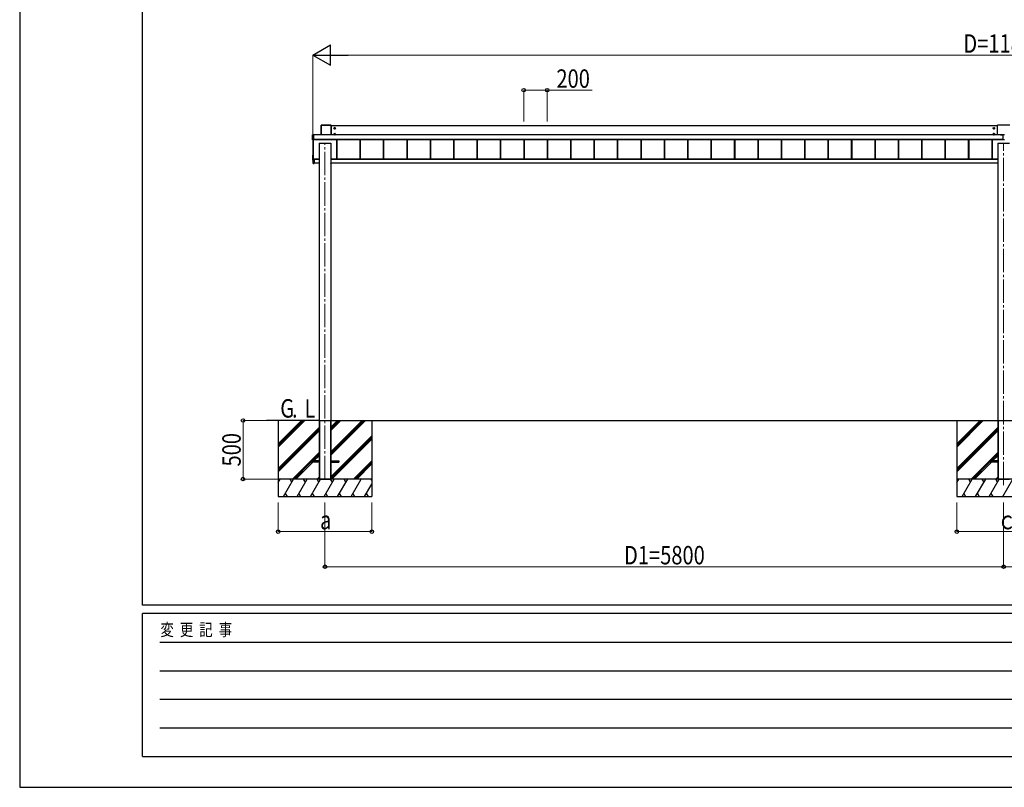
# Model space of a CAD drawing. Units: millimetres. Extents: x 0 to 29435, y -2 to 20790.
# Drawn here: x 0 to 8415, y 0 to 6565 of the extents above; entities that cross this region are included whole.
import ezdxf

# ---------------------------------------------------------------- set-up
doc = ezdxf.new("R2010")
doc.units = ezdxf.units.MM
doc.linetypes.add('YCENTER_1', pattern=[13, 10, -1, 1, -1])
for name, color, linetype, lineweight in [('USER1', 3, 'Continuous', 13), ('YKK_12', 2, 'Continuous', 13), ('YKK_A1', 4, 'Continuous', 30), ('YKK_D', 6, 'Continuous', 13), ('YKK_ZWAK', 7, 'Continuous', 30)]:
    doc.layers.add(name, color=color, linetype=linetype, lineweight=lineweight)
doc.styles.add('text-b', font='extslim2.shx', dxfattribs={"width": 0.8, "bigfont": 'extfont2.shx'})

msp = doc.modelspace()

# ---------------------------------------------------------------- linework, layer by layer
at = {"layer": 'YKK_12', "linetype": 'YCENTER_1', "ltscale": 20}
for p, q in [((2609.1, 2634), (2609.1, 5509.7)), ((8409.1, 2584), (8409.1, 5509.7))]:
    msp.add_line(p, q, dxfattribs=at)
at = {"layer": 'YKK_A1'}
for p, q in [((2576.1, 5661.4), (2576.1, 5579.2)), ((2576.4, 5661.2), (2576.1, 5661.4)), ((2576.4, 5579.2), (2576.4, 5661.2)), ((2661.6, 5661.9), (2576.6, 5661.9)), ((2576.6, 5661.9), (2576.9, 5661.7)), ((2576.9, 5661.7), (2576.9, 5661.2)), ((2576.9, 5661.7), (2661.2, 5661.7)), ((2576.9, 5661.2), (2576.9, 5579.2)), ((2661.2, 5661.2), (2576.9, 5661.2)), ((2661.2, 5661.7), (2661.6, 5661.9)), ((2661.2, 5661.7), (2661.2, 5661.2)), ((2661.2, 5579.2), (2661.2, 5661.2)), ((2662.1, 5661.4), (2661.7, 5661.2)), ((2661.7, 5661.2), (2661.7, 5579.2)), ((2662.1, 5579.2), (2662.1, 5661.4)), ((8356.1, 5657.6), (2662.1, 5657.6)), ((2692.1, 5641.7), (2687.1, 5638.8)), ((2687.1, 5638.8), (2687.1, 5633)), ((2692.8, 5638.9), (2691.3, 5638.9)), ((2691.3, 5638.9), (2691.3, 5638.2)), ((2697.1, 5638.8), (2692.1, 5641.7)), ((2692.8, 5638.2), (2692.8, 5638.9)), ((2697.1, 5633), (2697.1, 5638.8)), ((8321.1, 5638.8), (8326.1, 5641.7)), ((8321.1, 5633), (8321.1, 5638.8)), ((8325.3, 5638.2), (8325.3, 5638.9)), ((8325.3, 5638.9), (8326.8, 5638.9)), ((8326.1, 5641.7), (8331.1, 5638.8)), ((8326.8, 5638.9), (8326.8, 5638.2)), ((8331.1, 5638.8), (8331.1, 5633)), ((8356.1, 5579.2), (8356.1, 5660.9)), ((8461.1, 5661.9), (8357.1, 5661.9)), ((2502.6, 5538), (2502.6, 5580)), ((2503, 5579.8), (2502.6, 5580)), ((2503, 5538.7), (2503, 5579.8)), ((2503.1, 5580.5), (2508.8, 5580.5)), ((2503.1, 5580.5), (2503.5, 5580.3)), ((2503.5, 5579.8), (2503.5, 5580.3)), ((2503.5, 5580.3), (2510.6, 5580.3)), ((2503.5, 5579.8), (2503.5, 5538.7)), ((2510.6, 5579.8), (2503.5, 5579.8)), ((2508.8, 5580.4), (2508.8, 5580.5)), ((2508.9, 5580.4), (2508.8, 5580.4)), ((2508.8, 5580.4), (2508.8, 5580.4)), ((2510.6, 5580.4), (2509.4, 5580.4)), ((2509.4, 5580.4), (2509.4, 5580.4)), ((2510.6, 5580.4), (2509.4, 5580.4)), ((2510.6, 5580.3), (2510.6, 5580.4)), ((2510.6, 5580.4), (2510.6, 5580.4)), ((2510.6, 5580.3), (2510.6, 5579.8)), ((2510.6, 5579.8), (2510.6, 5538.7)), ((8401.6, 5579.2), (2510.6, 5579.2)), ((8401.6, 5578.7), (2510.6, 5578.7)), ((2687.1, 5633), (2692.1, 5630.1)), ((2692.1, 5591.7), (2687.1, 5588.8)), ((2687.1, 5588.8), (2687.1, 5583)), ((2687.1, 5583), (2692.1, 5580.2)), ((2689.1, 5636.7), (2689.1, 5635.1)), ((2689.8, 5636.7), (2689.1, 5636.7)), ((2689.1, 5635.1), (2689.8, 5635.1)), ((2689.1, 5586.7), (2689.1, 5585.2)), ((2689.8, 5586.7), (2689.1, 5586.7)), ((2689.1, 5585.2), (2689.8, 5585.2)), ((2691.3, 5633.6), (2691.3, 5632.9)), ((2691.3, 5632.9), (2692.8, 5632.9)), ((2692.8, 5588.9), (2691.3, 5588.9)), ((2691.3, 5588.9), (2691.3, 5588.2)), ((2691.3, 5583.6), (2691.3, 5582.9)), ((2691.3, 5582.9), (2692.8, 5582.9)), ((2692.1, 5630.1), (2697.1, 5633)), ((2697.1, 5588.8), (2692.1, 5591.7)), ((2692.1, 5580.2), (2697.1, 5583)), ((2692.8, 5632.9), (2692.8, 5633.6)), ((2692.8, 5588.2), (2692.8, 5588.9)), ((2692.8, 5582.9), (2692.8, 5583.6)), ((2695.1, 5636.7), (2694.3, 5636.7)), ((2694.3, 5635.1), (2695.1, 5635.1)), ((2695.1, 5586.7), (2694.3, 5586.7)), ((2694.3, 5585.2), (2695.1, 5585.2)), ((2695.1, 5635.1), (2695.1, 5636.7)), ((2695.1, 5585.2), (2695.1, 5586.7)), ((2697.1, 5583), (2697.1, 5588.8)), ((8326.1, 5630.1), (8321.1, 5633)), ((8321.1, 5588.8), (8326.1, 5591.7)), ((8321.1, 5583), (8321.1, 5588.8)), ((8326.1, 5580.2), (8321.1, 5583)), ((8323.1, 5635.1), (8323.1, 5636.7)), ((8323.1, 5636.7), (8323.8, 5636.7)), ((8323.8, 5635.1), (8323.1, 5635.1)), ((8323.1, 5585.2), (8323.1, 5586.7)), ((8323.1, 5586.7), (8323.8, 5586.7)), ((8323.8, 5585.2), (8323.1, 5585.2)), ((8325.3, 5632.9), (8325.3, 5633.6)), ((8326.8, 5632.9), (8325.3, 5632.9)), ((8325.3, 5588.2), (8325.3, 5588.9)), ((8325.3, 5588.9), (8326.8, 5588.9)), ((8325.3, 5582.9), (8325.3, 5583.6)), ((8326.8, 5582.9), (8325.3, 5582.9)), ((8331.1, 5633), (8326.1, 5630.1)), ((8326.1, 5591.7), (8331.1, 5588.8)), ((8331.1, 5583), (8326.1, 5580.2)), ((8326.8, 5633.6), (8326.8, 5632.9)), ((8326.8, 5588.9), (8326.8, 5588.2)), ((8326.8, 5583.6), (8326.8, 5582.9)), ((8328.3, 5636.7), (8329.1, 5636.7)), ((8329.1, 5635.1), (8328.3, 5635.1)), ((8328.3, 5586.7), (8329.1, 5586.7)), ((8329.1, 5585.2), (8328.3, 5585.2)), ((8329.1, 5636.7), (8329.1, 5635.1)), ((8329.1, 5586.7), (8329.1, 5585.2)), ((8331.1, 5588.8), (8331.1, 5583)), ((8382.6, 5581.5), (8382.6, 5579.2)), ((8382.6, 5581.5), (8401.6, 5581.5)), ((8382.6, 5579.5), (8401.6, 5579.5)), ((8401.6, 5581.7), (8401.6, 5536.5)), ((8401.6, 5581.7), (8416.6, 5581.7)), ((2502.6, 5538), (2503, 5538.7)), ((2503.5, 5538.2), (2503.1, 5537.5)), ((2508.8, 5537.5), (2503.1, 5537.5)), ((2503.5, 5538.2), (2503.5, 5538.7)), ((2503.5, 5538.7), (2510.6, 5538.7)), ((2510.6, 5538.2), (2503.5, 5538.2)), ((2504.1, 5537.5), (2504.1, 5365.1)), ((2508.8, 5537.5), (2508.8, 5537.6)), ((2509.1, 5537.7), (2509.1, 5365)), ((2509.4, 5537.7), (2510.6, 5537.7)), ((2509.4, 5537.7), (2509.4, 5537.7)), ((2509.4, 5537.7), (2510.6, 5537.7)), ((8401.6, 5539.7), (2510.6, 5539.7)), ((8401.6, 5539.2), (2510.6, 5539.2)), ((2510.6, 5539.1), (8401.6, 5539.1)), ((8401.6, 5539.1), (2510.6, 5539.1)), ((2510.6, 5538.7), (2510.6, 5538.2)), ((2510.6, 5538.2), (2510.6, 5537.7)), ((2510.6, 5537.7), (2510.6, 5537.7)), ((2559.1, 5507.5), (2559.1, 5507.2)), ((2559.1, 5507.2), (2559.1, 3140.5)), ((2559.1, 5507.2), (2559.4, 5507.2)), ((2559.4, 5507.5), (2561.3, 5507.5)), ((2559.4, 5507.5), (2559.4, 5507.2)), ((2559.4, 5507.2), (2658.8, 5507.2)), ((2561.3, 5507.5), (2561.3, 5507.2)), ((2561.6, 5507.5), (2561.6, 5507.2)), ((2562.6, 5507.3), (2561.6, 5507.3)), ((2562.6, 5507.3), (2562.6, 5507.2)), ((2563.1, 5507.3), (2563.1, 5507.2)), ((2655.1, 5507.3), (2655.1, 5507.2)), ((2656.6, 5507.3), (2655.6, 5507.3)), ((2655.6, 5507.3), (2655.6, 5507.2)), ((2656.6, 5507.5), (2656.6, 5507.2)), ((2656.9, 5507.5), (2658.8, 5507.5)), ((2656.9, 5507.5), (2656.9, 5507.2)), ((2658.8, 5507.5), (2658.8, 5507.2)), ((2658.8, 5507.2), (2659.1, 5507.2)), ((2659.1, 5507.5), (2659.1, 5507.2)), ((2659.1, 5507.2), (2659.1, 3140.5)), ((2707.6, 5539.1), (2707.6, 5372.9)), ((2708, 5539.1), (2708, 5373.8)), ((2710.6, 5539.1), (2710.6, 5372.9)), ((2907.6, 5539.1), (2907.6, 5372.9)), ((2910.2, 5539.1), (2910.2, 5372.9)), ((2910.6, 5539.1), (2910.6, 5372.9)), ((3107.6, 5539.1), (3107.6, 5372.9)), ((3110.2, 5539.1), (3110.2, 5372.9)), ((3110.6, 5539.1), (3110.6, 5372.9)), ((3307.6, 5539.1), (3307.6, 5372.9)), ((3310.2, 5539.1), (3310.2, 5372.9)), ((3310.6, 5539.1), (3310.6, 5372.9)), ((3507.6, 5539.1), (3507.6, 5372.9)), ((3510.2, 5539.1), (3510.2, 5372.9)), ((3510.6, 5539.1), (3510.6, 5372.9)), ((3707.6, 5539.1), (3707.6, 5372.9)), ((3710.2, 5539.1), (3710.2, 5372.9)), ((3710.6, 5539.1), (3710.6, 5372.9)), ((3907.6, 5539.1), (3907.6, 5372.9)), ((3910.2, 5539.1), (3910.2, 5372.9)), ((3910.6, 5539.1), (3910.6, 5372.9)), ((4107.6, 5539.1), (4107.6, 5372.9)), ((4110.2, 5539.1), (4110.2, 5372.9)), ((4110.6, 5539.1), (4110.6, 5372.9)), ((4307.6, 5539.1), (4307.6, 5372.9)), ((4310.2, 5539.1), (4310.2, 5372.9)), ((4310.6, 5539.1), (4310.6, 5372.9)), ((4507.6, 5539.1), (4507.6, 5372.9)), ((4510.2, 5539.1), (4510.2, 5372.9)), ((4510.6, 5539.1), (4510.6, 5372.9)), ((4707.6, 5539.1), (4707.6, 5372.9)), ((4707.6, 5539.1), (4707.6, 5372.9)), ((4707.6, 5539.1), (4707.6, 5372.9)), ((4707.6, 5539.1), (4707.6, 5372.9)), ((4710.2, 5539.1), (4710.2, 5372.9)), ((4710.2, 5539.1), (4710.2, 5372.9)), ((4710.2, 5539.1), (4710.2, 5372.9)), ((4710.2, 5539.1), (4710.2, 5372.9)), ((4710.6, 5539.1), (4710.6, 5372.9)), ((4710.6, 5539.1), (4710.6, 5372.9)), ((4710.6, 5539.1), (4710.6, 5372.9)), ((4710.6, 5539.1), (4710.6, 5372.9)), ((4907.6, 5539.1), (4907.6, 5372.9)), ((4907.6, 5539.1), (4907.6, 5372.9)), ((4907.6, 5539.1), (4907.6, 5372.9)), ((4907.6, 5539.1), (4907.6, 5372.9)), ((4910.2, 5539.1), (4910.2, 5372.9)), ((4910.2, 5539.1), (4910.2, 5372.9)), ((4910.2, 5539.1), (4910.2, 5372.9)), ((4910.2, 5539.1), (4910.2, 5372.9)), ((4910.6, 5539.1), (4910.6, 5372.9)), ((4910.6, 5539.1), (4910.6, 5372.9)), ((4910.6, 5539.1), (4910.6, 5372.9)), ((4910.6, 5539.1), (4910.6, 5372.9)), ((5107.6, 5539.1), (5107.6, 5372.9)), ((5107.6, 5539.1), (5107.6, 5372.9)), ((5107.6, 5539.1), (5107.6, 5372.9)), ((5107.6, 5539.1), (5107.6, 5372.9)), ((5110.2, 5539.1), (5110.2, 5372.9)), ((5110.2, 5539.1), (5110.2, 5372.9)), ((5110.2, 5539.1), (5110.2, 5372.9)), ((5110.2, 5539.1), (5110.2, 5372.9)), ((5110.6, 5539.1), (5110.6, 5372.9)), ((5110.6, 5539.1), (5110.6, 5372.9)), ((5110.6, 5539.1), (5110.6, 5372.9)), ((5110.6, 5539.1), (5110.6, 5372.9)), ((5307.6, 5539.1), (5307.6, 5372.9)), ((5310.2, 5539.1), (5310.2, 5372.9)), ((5310.6, 5539.1), (5310.6, 5372.9)), ((5507.6, 5539.1), (5507.6, 5372.9)), ((5510.2, 5539.1), (5510.2, 5372.9)), ((5510.6, 5539.1), (5510.6, 5372.9)), ((5707.6, 5539.1), (5707.6, 5372.9)), ((5710.2, 5539.1), (5710.2, 5372.9)), ((5710.6, 5539.1), (5710.6, 5372.9)), ((5907.6, 5539.1), (5907.6, 5372.9)), ((5910.2, 5539.1), (5910.2, 5372.9)), ((5910.6, 5539.1), (5910.6, 5372.9)), ((6107.6, 5539.1), (6107.6, 5372.9)), ((6110.2, 5539.1), (6110.2, 5372.9)), ((6110.6, 5539.1), (6110.6, 5372.9)), ((6307.6, 5539.1), (6307.6, 5372.9)), ((6310.2, 5539.1), (6310.2, 5372.9)), ((6310.6, 5539.1), (6310.6, 5372.9)), ((6507.6, 5539.1), (6507.6, 5372.9)), ((6510.2, 5539.1), (6510.2, 5372.9)), ((6510.6, 5539.1), (6510.6, 5372.9)), ((6707.6, 5539.1), (6707.6, 5372.9)), ((6710.2, 5539.1), (6710.2, 5372.9)), ((6710.6, 5539.1), (6710.6, 5372.9)), ((6907.6, 5539.1), (6907.6, 5372.9)), ((6910.2, 5539.1), (6910.2, 5372.9)), ((6910.6, 5539.1), (6910.6, 5372.9)), ((7107.6, 5539.1), (7107.6, 5372.9)), ((7110.2, 5539.1), (7110.2, 5372.9)), ((7110.6, 5539.1), (7110.6, 5372.9)), ((7307.6, 5539.1), (7307.6, 5372.9)), ((7310.2, 5539.1), (7310.2, 5372.9)), ((7310.6, 5539.1), (7310.6, 5372.9)), ((7507.6, 5539.1), (7507.6, 5372.9)), ((7510.2, 5539.1), (7510.2, 5372.9)), ((7510.6, 5539.1), (7510.6, 5372.9)), ((7707.6, 5539.1), (7707.6, 5372.9)), ((7710.2, 5539.1), (7710.2, 5372.9)), ((7710.6, 5539.1), (7710.6, 5372.9)), ((7907.6, 5539.1), (7907.6, 5372.9)), ((7910.2, 5539.1), (7910.2, 5372.9)), ((7910.6, 5539.1), (7910.6, 5372.9)), ((8107.6, 5539.1), (8107.6, 5372.9)), ((8110.2, 5539.1), (8110.2, 5372.9)), ((8110.6, 5539.1), (8110.6, 5372.9)), ((8307.6, 5536.6), (8307.6, 5372.9)), ((8310.2, 5536.6), (8310.2, 5372.9)), ((8310.6, 5536.6), (8310.6, 5372.9)), ((8359.1, 5507.5), (8359.1, 5507.2)), ((8359.1, 5507.2), (8359.1, 3140.5)), ((8359.1, 5507.2), (8359.4, 5507.2)), ((8359.4, 5507.5), (8361.3, 5507.5)), ((8359.4, 5507.5), (8359.4, 5507.2)), ((8359.4, 5507.2), (8458.8, 5507.2)), ((8361.3, 5507.5), (8361.3, 5507.2)), ((8361.6, 5507.5), (8361.6, 5507.2)), ((8362.6, 5507.3), (8361.6, 5507.3)), ((8362.6, 5507.3), (8362.6, 5507.2)), ((8363.1, 5507.3), (8363.1, 5507.2)), ((8416.6, 5536.5), (8401.6, 5536.5)), ((2503.1, 5405.1), (2503.1, 5364)), ((2503.5, 5405.6), (2504.1, 5405.6)), ((2503.1, 5363.8), (2503.1, 5364)), ((2503.5, 5363.5), (2509.3, 5363.2)), ((2503.5, 5363.5), (2503.5, 5363.3)), ((2503.5, 5363.3), (2509.6, 5362.9)), ((2503.5, 5363.3), (2503.5, 5363.3)), ((2503.5, 5363.3), (2509.6, 5362.9)), ((2504.1, 5365.1), (2504.1, 5364.5)), ((2504.1, 5364.5), (2509.6, 5364.2)), ((2504.6, 5364.5), (2508.6, 5364.5)), ((2509.3, 5363.1), (2509.3, 5363.2)), ((2512.6, 5373.2), (2509.4, 5373.2)), ((2509.6, 5371.3), (2509.6, 5373.2)), ((2509.6, 5367.7), (2509.6, 5371.3)), ((2509.9, 5371.3), (2509.6, 5371.3)), ((2509.6, 5334.6), (2509.6, 5367.7)), ((2509.9, 5367.7), (2509.6, 5367.7)), ((2509.6, 5334.6), (2509.9, 5334.6)), ((2509.9, 5373.2), (2509.9, 5371.3)), ((2509.9, 5368), (2509.9, 5371)), ((2509.9, 5368), (2516.1, 5368)), ((2509.9, 5368), (2509.9, 5368)), ((2509.9, 5368), (2509.9, 5368)), ((2509.9, 5368), (2509.9, 5368)), ((2509.9, 5368), (2509.9, 5368)), ((2509.9, 5367.7), (2509.9, 5334.6)), ((2516.1, 5367.7), (2509.9, 5367.7)), ((2509.9, 5334.6), (2516.1, 5334.2)), ((2516.1, 5333.9), (2509.9, 5334.3)), ((2510.1, 5368.2), (2510.1, 5370.8)), ((2510.4, 5370.8), (2510.1, 5370.8)), ((2510.1, 5368.2), (2510.1, 5368.2)), ((2510.4, 5368.2), (2510.1, 5368.2)), ((2510.4, 5370.8), (2510.4, 5368.2)), ((2510.4, 5368.2), (2516.1, 5368.2)), ((2511.1, 5372.5), (2511.1, 5373.2)), ((2511.1, 5372.5), (2516.1, 5372.5)), ((2559.1, 5372.9), (2512.1, 5372.9)), ((2512.1, 5372.9), (2512.1, 5372.6)), ((2512.1, 5372.6), (2512.1, 5372.5)), ((2512.6, 5372.9), (2512.6, 5373.2)), ((2516.1, 5368.2), (2516.1, 5372.5)), ((2559.1, 5370.9), (2516.1, 5370.9)), ((2516.1, 5368.2), (2516.1, 5368)), ((2559.1, 5368), (2516.1, 5368)), ((2516.1, 5368), (2516.1, 5367.7)), ((2516.1, 5367.7), (2516.1, 5334.2)), ((2558.2, 5336.5), (2516.1, 5336.5)), ((2516.1, 5334.2), (2516.1, 5333.9)), ((2558.1, 5334.3), (2558.2, 5336.5)), ((2558.2, 5336.5), (2558.7, 5336.5)), ((2558.6, 5334), (2558.4, 5334)), ((2558.7, 5336.5), (2558.6, 5334.3)), ((2558.6, 5334), (2558.6, 5334.3)), ((2558.6, 5334.3), (2559.1, 5334.3)), ((2559.1, 5334), (2558.6, 5334)), ((2559.1, 5336.5), (2558.7, 5336.5)), ((8359.1, 5372.9), (2659.1, 5372.9)), ((8359.1, 5370.9), (2659.1, 5370.9)), ((8359.1, 5368), (2659.1, 5368)), ((2659.4, 5336.5), (2659.1, 5336.5)), ((2659.1, 5334.3), (2659.6, 5334.3)), ((2659.6, 5334), (2659.1, 5334)), ((2659.4, 5336.5), (2659.9, 5336.5)), ((2659.6, 5334.3), (2659.4, 5336.5)), ((2659.6, 5334), (2659.6, 5334.3)), ((2659.8, 5334), (2659.6, 5334)), ((2659.9, 5336.5), (2660.1, 5334.3)), ((8358.2, 5336.5), (2659.9, 5336.5)), ((8359.1, 5372.9), (8313.1, 5372.9)), ((8359.1, 5370.9), (8313.1, 5370.9)), ((8359.1, 5368), (8315.6, 5368)), ((8359.1, 5336.5), (8315.6, 5336.5)), ((2559.1, 3136.5), (2109.1, 3136.5)), ((2209.1, 3136.5), (2209.1, 2486.5)), ((2209.1, 2909.9), (2435.7, 3136.5)), ((2209.1, 2938.2), (2407.4, 3136.5)), ((2209.1, 2924), (2421.5, 3136.4)), ((2559.1, 3140.5), (2559.1, 2636.5)), ((2559.1, 3136.5), (2559.4, 3136.5)), ((2559.1, 3136.5), (2559.1, 2636.5)), ((2559.4, 3136.5), (2658.8, 3136.5)), ((2559.4, 3136.5), (2658.8, 3136.5)), ((2561.6, 3136.5), (2561.6, 2636.5)), ((2563.1, 3136.5), (2563.1, 2636.5)), ((2655.1, 3136.5), (2655.1, 2636.5)), ((2656.6, 3136.5), (2656.6, 2636.5)), ((2658.8, 3136.5), (2659.1, 3136.5)), ((2659.1, 3140.5), (2659.1, 2636.5)), ((2659.1, 3136.5), (2659.1, 2636.5)), ((2659.1, 3136.5), (14709.1, 3136.5)), ((2659.1, 2839.4), (2956.2, 3136.5)), ((2659.1, 2853.5), (2942, 3136.5)), ((2659.1, 2867.7), (2927.9, 3136.5)), ((2659.1, 3051.5), (2744.1, 3136.5)), ((2659.1, 3065.6), (2729.9, 3136.5)), ((2659.1, 3079.8), (2715.8, 3136.5)), ((3009.1, 3136.5), (3009.1, 2486.5)), ((8009.1, 3136.5), (8009.1, 2486.5)), ((8009.1, 2909.9), (8235.7, 3136.5)), ((8009.1, 2938.2), (8207.4, 3136.5)), ((8009.1, 2924), (8221.5, 3136.4)), ((8359.1, 3140.5), (8359.1, 2636.5)), ((8359.1, 3136.5), (8359.4, 3136.5)), ((8359.1, 3136.5), (8359.1, 2636.5)), ((8359.4, 3136.5), (8458.8, 3136.5)), ((8359.4, 3136.5), (8458.8, 3136.5)), ((8361.6, 3136.5), (8361.6, 2636.5)), ((8363.1, 3136.5), (8363.1, 2636.5)), ((2209.1, 2726), (2559.1, 3076)), ((2209.1, 2711.9), (2559.1, 3061.9)), ((2209.1, 2697.7), (2559.1, 3047.7)), ((8009.1, 2726), (8359.1, 3076)), ((8009.1, 2711.9), (8359.1, 3061.9)), ((8009.1, 2697.7), (8359.1, 3047.7)), ((2659.1, 2655.5), (3009.1, 3005.5)), ((2659.1, 2641.4), (3009.1, 2991.4)), ((2668.3, 2636.5), (3009.1, 2977.2)), ((2331.7, 2636.5), (2559.1, 2863.9)), ((8131.7, 2636.5), (8359.1, 2863.9)), ((2345.8, 2636.5), (2491.6, 2782.3)), ((2360, 2636.5), (2505.5, 2782)), ((2491.6, 2791), (2491.6, 2782)), ((2559.1, 2791), (2491.6, 2791)), ((2559.1, 2782), (2491.6, 2782)), ((2500.3, 2791), (2559.1, 2849.8)), ((2514.5, 2791), (2559.1, 2835.6)), ((2659.1, 2791), (2726.6, 2791)), ((2659.1, 2782), (2726.6, 2782)), ((2726.6, 2791), (2726.6, 2782)), ((2852.2, 2636.5), (3009.1, 2793.4)), ((2866.3, 2636.5), (3009.1, 2779.3)), ((8145.8, 2636.5), (8291.6, 2782.3)), ((8160, 2636.5), (8305.5, 2782)), ((8291.6, 2791), (8291.6, 2782)), ((8359.1, 2791), (8291.6, 2791)), ((8359.1, 2782), (8291.6, 2782)), ((8300.3, 2791), (8359.1, 2849.8)), ((8314.5, 2791), (8359.1, 2835.6)), ((2880.5, 2636.5), (3009.1, 2765.1)), ((3009.1, 2636.5), (2209.1, 2636.5)), ((2209.1, 2607.6), (2225.8, 2636.5)), ((3009.1, 2636.5), (2209.1, 2636.5)), ((2210.8, 2610.5), (2209.1, 2613.5)), ((2254.6, 2486.5), (2341.2, 2636.5)), ((2326.2, 2610.5), (2311.2, 2636.5)), ((2370.1, 2486.5), (2456.7, 2636.5)), ((2441.7, 2610.5), (2426.7, 2636.5)), ((2485.6, 2486.5), (2572.2, 2636.5)), ((2557.2, 2610.5), (2542.2, 2636.5)), ((2543.8, 2636.5), (2559.1, 2651.8)), ((2559.1, 2636.5), (2659.1, 2636.5)), ((2601.1, 2486.5), (2687.7, 2636.5)), ((2672.7, 2610.5), (2657.7, 2636.5)), ((2716.5, 2486.5), (2803.1, 2636.5)), ((2788.1, 2610.5), (2773.1, 2636.5)), ((2832, 2486.5), (2918.6, 2636.5)), ((3009.1, 2627.8), (3004.1, 2636.5)), ((8809.1, 2636.5), (8009.1, 2636.5)), ((8009.1, 2607.6), (8025.8, 2636.5)), ((8809.1, 2636.5), (8009.1, 2636.5)), ((8010.8, 2610.5), (8009.1, 2613.5)), ((8054.6, 2486.5), (8141.2, 2636.5)), ((8126.2, 2610.5), (8111.2, 2636.5)), ((8170.1, 2486.5), (8256.7, 2636.5)), ((8241.7, 2610.5), (8226.7, 2636.5)), ((8285.6, 2486.5), (8372.2, 2636.5)), ((8357.2, 2610.5), (8342.2, 2636.5)), ((8343.8, 2636.5), (8359.1, 2651.8)), ((8359.1, 2636.5), (8459.1, 2636.5)), ((8401.1, 2486.5), (8487.7, 2636.5)), ((2947.5, 2486.5), (3009.1, 2593.2)), ((2209.1, 2486.5), (3009.1, 2486.5)), ((2269.6, 2512.5), (2284.6, 2486.5)), ((2385.1, 2512.5), (2400.1, 2486.5)), ((2500.6, 2512.5), (2515.6, 2486.5)), ((2616.1, 2512.5), (2631.1, 2486.5)), ((2731.5, 2512.5), (2746.5, 2486.5)), ((2847, 2512.5), (2862, 2486.5)), ((2962.5, 2512.5), (2977.5, 2486.5)), ((8009.1, 2486.5), (8809.1, 2486.5)), ((8069.6, 2512.5), (8084.6, 2486.5)), ((8185.1, 2512.5), (8200.1, 2486.5)), ((8300.6, 2512.5), (8315.6, 2486.5))]:
    msp.add_line(p, q, dxfattribs=at)
at = {"layer": 'YKK_A1', "linetype": 'YCENTER_1'}
for p, q in [((2692.1, 5628.6), (2692.1, 5643.1)), ((8326.1, 5628.6), (8326.1, 5643.1)), ((2684.8, 5635.9), (2699.3, 5635.9)), ((2684.8, 5585.9), (2699.3, 5585.9)), ((2692.1, 5578.7), (2692.1, 5593.2)), ((8333.3, 5635.9), (8318.8, 5635.9)), ((8333.3, 5585.9), (8318.8, 5585.9)), ((8326.1, 5578.7), (8326.1, 5593.2))]:
    msp.add_line(p, q, dxfattribs=at)
at = {"layer": 'YKK_A1'}
for centre, radius in [((2692.1, 5635.9), 6.25), ((2692.1, 5635.9), 5), ((8326.1, 5635.9), 6.25), ((8326.1, 5635.9), 5), ((2692.1, 5585.9), 6.25), ((2692.1, 5585.9), 5), ((8326.1, 5585.9), 6.25), ((8326.1, 5585.9), 5)]:
    msp.add_circle(centre, radius, dxfattribs=at)
for centre, radius, start, end in [((2576.9, 5661.2), 0.5, 90.15046, 179.81463), ((2576.8, 5657.1), 4.12, 88.40447, 95.35624), ((2661.2, 5661.2), 0.5, 0.18537, 89.84954), ((2661.3, 5657.1), 4.12, 84.64376, 91.59553), ((2692.1, 5635.9), 5.58, 153.74848, 206.25152), ((2692.1, 5635.9), 5.58, 93.74848, 146.25152), ((2689.8, 5638.2), 1.52, 270, 0), ((2692.1, 5635.9), 5.58, 33.74848, 86.25152), ((2694.3, 5638.2), 1.52, 180, 270), ((2692.1, 5635.9), 5.58, 333.74848, 26.25152), ((8326.1, 5635.9), 5.58, 153.74848, 206.25152), ((8326.1, 5635.9), 5.58, 93.74848, 146.25152), ((8323.8, 5638.2), 1.52, 270, 0), ((8326.1, 5635.9), 5.58, 33.74848, 86.25152), ((8328.3, 5638.2), 1.52, 180, 270), ((8326.1, 5635.9), 5.58, 333.74848, 26.25152), ((8357.1, 5660.9), 1, 89.98255, 179.98254), ((2503.5, 5579.8), 0.5, 90.15046, 179.81463), ((2503.4, 5575.7), 4.12, 88.40447, 95.35624), ((2509, 5582.2), 1.74, 265.66516, 269.50049), ((2692.1, 5585.9), 5.58, 153.74848, 206.25152), ((2692.1, 5635.9), 5.58, 213.74848, 266.25152), ((2692.1, 5585.9), 5.58, 93.74848, 146.25152), ((2692.1, 5585.9), 5.58, 213.74848, 266.25152), ((2689.8, 5633.6), 1.52, 0, 90), ((2689.8, 5588.2), 1.52, 270, 0), ((2689.8, 5583.6), 1.52, 0, 90), ((2692.1, 5635.9), 5.58, 273.74848, 326.25152), ((2692.1, 5585.9), 5.58, 33.74848, 86.25152), ((2692.1, 5585.9), 5.58, 273.74848, 326.25152), ((2694.3, 5633.6), 1.52, 90, 180), ((2694.3, 5588.2), 1.52, 180, 270), ((2694.3, 5583.6), 1.52, 90, 180), ((2692.1, 5585.9), 5.58, 333.74848, 26.25152), ((8326.1, 5585.9), 5.58, 153.74848, 206.25152), ((8326.1, 5635.9), 5.58, 213.74848, 266.25152), ((8326.1, 5585.9), 5.58, 93.74848, 146.25152), ((8326.1, 5585.9), 5.58, 213.74848, 266.25152), ((8323.8, 5633.6), 1.52, 0, 90), ((8323.8, 5588.2), 1.52, 270, 0), ((8323.8, 5583.6), 1.52, 0, 90), ((8326.1, 5635.9), 5.58, 273.74848, 326.25152), ((8326.1, 5585.9), 5.58, 33.74848, 86.25152), ((8326.1, 5585.9), 5.58, 273.74848, 326.25152), ((8328.3, 5633.6), 1.52, 90, 180), ((8328.3, 5588.2), 1.52, 180, 270), ((8328.3, 5583.6), 1.52, 90, 180), ((8326.1, 5585.9), 5.58, 333.74848, 26.25152), ((2503.4, 5534.6), 4.12, 88.40447, 95.35624), ((2503.5, 5538.7), 0.502, 180.349, 269.68592), ((2508.8, 5537.9), 0.301, 269.99262, 297.9043), ((2509.3, 5535), 2.71, 88.10375, 98.40666), ((2503.6, 5405.1), 0.5, 93.48119, 179.98396), ((2503.6, 5364), 0.5, 180.01604, 266.51881), ((2503.6, 5363.8), 0.5, 180, 266.3803), ((2503.6, 5363.8), 0.5, 180.01604, 266.51881), ((2504.6, 5365), 0.5, 180.01746, 270.01745), ((2508.6, 5365), 0.5, 269.98255, 359.98254), ((2509.4, 5373.5), 0.3, 180.01748, 270.01745), ((2509.3, 5363.5), 0.3, 266.48405, 359.9811), ((2509.3, 5363.4), 0.3, 266.48405, 359.9811), ((2509.9, 5371.3), 0.3, 180.01746, 270.01745), ((2509.9, 5367.7), 0.3, 90.12237, 180), ((2509.9, 5334.6), 0.3, 180, 266.5), ((2511.2, 5371.2), 1.35, 177.08798, 189.90325), ((2511.1, 5367.8), 1.22, 169.53624, 183.72385), ((2511.1, 5334.5), 1.24, 173.06854, 186.93146), ((2509.9, 5367.7), 0.3, 90.22184, 92.22662), ((2509.9, 5367.9), 0.141, 90.0241, 94.22537), ((2511.1, 5367.8), 1.25, 169.72631, 183.54265), ((2511.1, 5367.8), 1.21, 171.62247, 185.82998), ((2510.3, 5366.2), 1.98, 88.04873, 96.20074), ((2558.4, 5334.3), 0.3, 176.5, 270), ((2659.8, 5334.3), 0.3, 270, 3.5)]:
    msp.add_arc(centre, radius, start, end, dxfattribs=at)
for centre, major_axis, ratio, start_param, end_param in [((2576.6, 5661.4), (0.382, -0.325), 0.996231, 2.277025, 3.844094), ((2661.6, 5661.4), (0.382, 0.325), 0.996231, 5.580684, 7.147753), ((2503.1, 5580), (0.382, -0.325), 0.996231, 2.277025, 3.844094), ((2509.4, 5580.4), (0.6, 0), 0.026226, 3.141593, 3.872628), ((2509.4, 5580.4), (0.6, 0), 0.026226, 3.872628, 4.712389), ((2503.1, 5538), (0.382, 0.325), 0.996231, 2.439091, 4.006161), ((2508.8, 5537.8), (0, 0.3), 0.998743, 3.141593, 4.229916), ((2509.4, 5537.6), (0.6, 0), 0.096025, 1.570796, 3.141593), ((2559.4, 5507.5), (0.3, 0), 0.034921, 1.570796, 3.141593), ((2561.3, 5507.5), (0.3, 0), 0.034921, 0, 1.570796), ((2562.6, 5507.3), (0.5, 0), 0.034921, 0, 1.570796), ((2655.6, 5507.3), (0.5, 0), 0.034921, 1.570796, 3.141593), ((2656.9, 5507.5), (0.3, 0), 0.034921, 1.570796, 3.141593), ((2658.8, 5507.5), (0.3, 0), 0.034921, 0, 1.570796), ((8359.4, 5507.5), (0.3, 0), 0.034921, 1.570796, 3.141593), ((8361.3, 5507.5), (0.3, 0), 0.034921, 0, 1.570796), ((8362.6, 5507.3), (0.5, 0), 0.034921, 0, 1.570796), ((2509.9, 5363.1), (0.6, -0.037), 0.034769, 3.143721, 4.22582), ((2509.9, 5370.8), (0.301, 0.4), 0.997782, 5.359322, 6.930118), ((2509.9, 5370.8), (0.108, 0.169), 0.994155, 5.284991, 6.855787), ((2509.9, 5368.2), (-0.145, 0.15), 0.921201, 2.368677, 3.902767), ((2509.9, 5368.2), (0.482, -0.007), 0.414889, 4.755301, 6.289391), ((2509.9, 5368.2), (0.301, 0.4), 0.997782, 3.788526, 3.825232), ((2510.4, 5368.2), (0.001, 0.2), 0.09157, 1.57142, 1.606261), ((2558.6, 5334.3), (0.5, -0.018), 0.036539, 1.573628, 3.140698), ((2659.6, 5334.3), (0.5, 0.018), 0.036539, 0.000895, 1.567965)]:
    msp.add_ellipse(centre, major_axis=major_axis, ratio=ratio, start_param=start_param, end_param=end_param, dxfattribs=at)
at = {"layer": 'YKK_D', "lineweight": -2}
for p, q in [((2504.1, 6261.9), (2655.6, 6349.4)), ((2655.6, 6174.4), (2655.6, 6349.4)), ((2504.1, 6261.9), (2655.6, 6174.4)), ((2504.1, 6261.9), (2807.2, 6261.9))]:
    msp.add_line(p, q, dxfattribs=at)
at = {"layer": 'YKK_D'}
for p, q in [((2504.1, 5538.5), (2504.1, 6262.9)), ((2679.1, 6261.9), (14139.1, 6261.9)), ((4307.6, 5692.8), (4307.6, 5962.9)), ((4307.6, 5961.9), (4507.6, 5961.9)), ((4507.6, 5692.8), (4507.6, 5962.9)), ((4507.6, 5961.9), (4892.7, 5961.9)), ((2108.1, 3136.5), (1908.1, 3136.5)), ((1909.1, 3136.5), (1909.1, 2636.5)), ((2208.1, 2636.5), (1908.1, 2636.5)), ((2209.1, 2436.5), (2209.1, 2185.5)), ((2609.1, 2436.5), (2609.1, 1885.5)), ((3009.1, 2436.5), (3009.1, 2185.5)), ((8009.1, 2436.5), (8009.1, 2185.5)), ((8409.1, 2436.5), (8409.1, 1885.5)), ((8409.1, 2436.5), (8409.1, 1885.5)), ((2209.1, 2186.5), (3009.1, 2186.5)), ((8009.1, 2186.5), (8809.1, 2186.5)), ((2609.1, 1886.5), (8409.1, 1886.5)), ((8409.1, 1886.5), (14209.1, 1886.5))]:
    msp.add_line(p, q, dxfattribs=at)
at = {"layer": 'YKK_D', "linetype": 'ByBlock', "lineweight": -2}
for centre in [(4307.6, 5961.9), (4507.6, 5961.9), (1909.1, 3136.5), (1909.1, 2636.5), (2209.1, 2186.5), (3009.1, 2186.5), (8009.1, 2186.5), (2609.1, 1886.5), (8409.1, 1886.5), (8409.1, 1886.5)]:
    msp.add_circle(centre, 14.9, dxfattribs=at)
at = {"layer": 'YKK_ZWAK'}
for p, q in [((0, 20790), (0, 0)), ((1050.1, 1557.5), (1050.1, 20107.5)), ((28350.1, 1557.5), (1050.1, 1557.5)), ((10150.1, 1487.5), (1050.1, 1487.5)), ((1050.1, 262.5), (1050.1, 1487.5)), ((1198.8, 1242.5), (9975.1, 1242.5)), ((1198.8, 997.5), (9975.1, 997.5)), ((1198.8, 752.5), (9975.1, 752.5)), ((1198.8, 507.5), (9975.1, 507.5)), ((1050.1, 262.5), (10150.1, 262.5)), ((0, 0), (29435, 0))]:
    msp.add_line(p, q, dxfattribs=at)

# ---------------------------------------------------------------- texts
at = {"layer": 'USER1', "style": 'text-b'}
for s, width, p in [('G', 0.8, (2227.1, 3161.8)), ('L', 0.8, (2433.9, 3161.8)), ('.', 0.77707, (2327.9, 3161.8))]:
    msp.add_text(s, height=157.5, dxfattribs=dict(at, width=width)).set_placement(p)
at = {"layer": 'YKK_D', "style": 'text-b', "width": 0.8}
for s, p in [('D=11810', (8064.7, 6281.9)), ('200', (4587.1, 5981.9)), ('a', (2567.1, 2206.5)), ('ｃ', (8350.3, 2206.5)), ('D1=5800', (5164.7, 1906.5))]:
    msp.add_text(s, height=157.5, dxfattribs=at).set_placement(p)
msp.add_text('500', height=157.5, rotation=90, dxfattribs=at).set_placement((1889.1, 2743.7))
at = {"layer": 'YKK_ZWAK', "style": 'text-b', "width": 0.8}
msp.add_text('変  更  記  事', height=105, dxfattribs=at).set_placement((1202.9, 1295))

doc.saveas('drawing.dxf')
